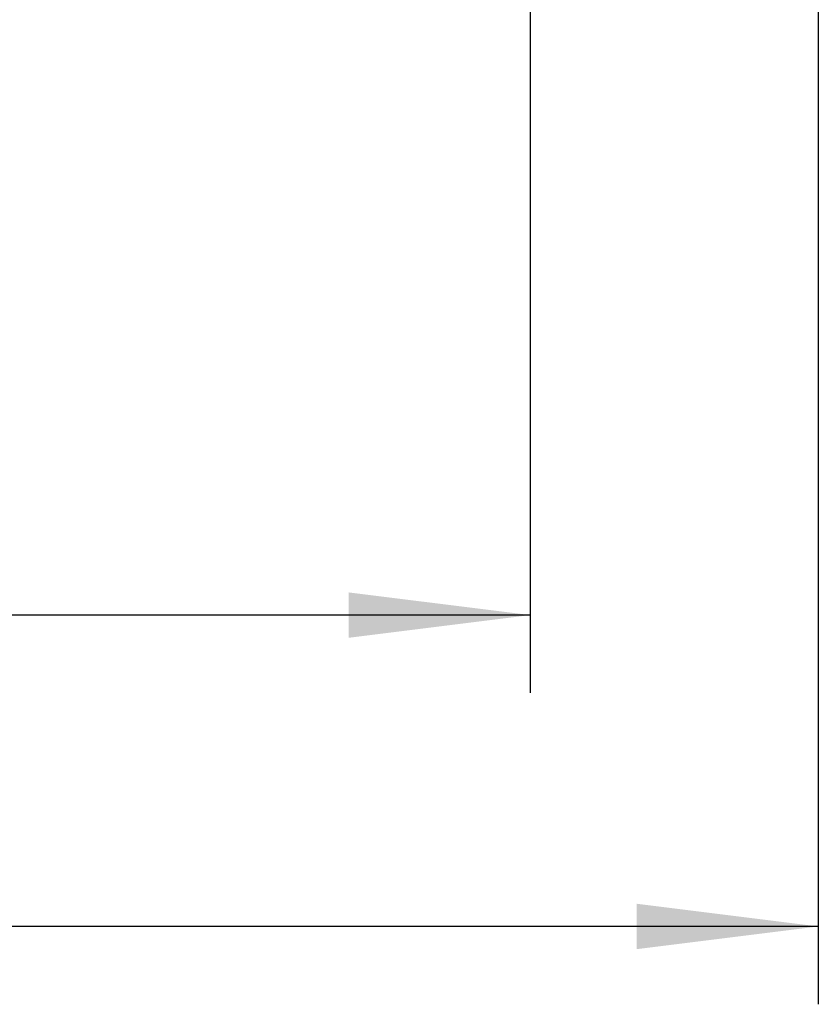
# Model space of a CAD drawing. Units: millimetres. Extents: x -3 to 844, y 0 to 594.
# Drawn here: x 479 to 495, y 241 to 260 of the extents above; entities that cross this region are included whole.
import ezdxf

# ---------------------------------------------------------------- set-up
doc = ezdxf.new("R2010")
doc.units = ezdxf.units.MM
doc.header["$LTSCALE"] = 46.255
doc.layers.get('0').update_dxf_attribs({"linetype": 'CONTINUOUS'})
doc.layers.add('M-STV-1222_DXF_DIMENSION', color=7, linetype='CONTINUOUS')
doc.styles.get("Standard").update_dxf_attribs({"font": 'txt', "width": 0.7})
doc.dimstyles.new('DIMSTYLE_2', dxfattribs={"dimtxt": 2.5, "dimasz": 3.5, "dimexe": 1.5, "dimexo": 0, "dimtad": 1, "dimdec": 0, "dimlfac": 2, "dimdsep": 46, "dimtxsty": 'Standard', "dimblk": '_FILLED', "dimblk1": '_FILLED', "dimblk2": '_FILLED', "dimcen": 0.09, "dimclrt": 5, "dimadec": 3, "dimazin": 2, "dimtp": 0.3, "dimtm": 0.3, "dimtfac": 1, "dimtdec": 0, "dimtofl": 0, "dimtmove": 0, "dimatfit": 3, "dimldrblk": '_FILLED', "dimfxl": 1, "dimtolj": 1, "dimarcsym": 0})

# ---------------------------------------------------------------- blocks, each defined once
blk = doc.blocks.new('_FILLED')
at = {"color": 0, "linetype": 'ByBlock'}
blk.add_solid([(0, 0), (-1, 0.125), (-1, -0.125)], dxfattribs=at)
blk = doc.blocks.new('*D3')
at = {"layer": 'M-STV-1222_DXF_DIMENSION', "color": 2, "linetype": 'Continuous', "transparency": 16777216}
for p, q in [((454.8785518169, 279.5112412775), (454.8785518169, 247.4421063678)), ((489.2785517896, 279.4164210178), (489.2785517896, 247.4421063678)), ((454.8785518169, 248.9421063678), (472.0785518032, 248.9421063678)), ((489.2785517896, 248.9421063678), (472.0785518032, 248.9421063678))]:
    blk.add_line(p, q, dxfattribs=at)
at = {"layer": 'M-STV-1222_DXF_DIMENSION', "color": 2, "linetype": 'Continuous', "transparency": 16777216, "xscale": 3.5, "yscale": 3.5, "zscale": 3.5, "rotation": 180}
blk.add_blockref('_FILLED', (454.8785518169, 248.9421063678), dxfattribs=at)
at = {"layer": 'M-STV-1222_DXF_DIMENSION', "color": 2, "linetype": 'Continuous', "transparency": 16777216, "xscale": 3.5, "yscale": 3.5, "zscale": 3.5}
blk.add_blockref('_FILLED', (489.2785517896, 248.9421063678), dxfattribs=at)
at = {"layer": 'M-STV-1222_DXF_DIMENSION', "color": 5, "linetype": 'Continuous', "transparency": 16777216, "insert": (472.0785518032, 252.0671063678), "char_height": 2.5, "width": 5.8928571429, "attachment_point": 2, "line_spacing_factor": 0.9}
blk.add_mtext('69', dxfattribs=at)
blk = doc.blocks.new('*D4')
at = {"layer": 'M-STV-1222_DXF_DIMENSION', "color": 2, "linetype": 'Continuous', "transparency": 16777216}
for p, q in [((454.8785518169, 279.5112412775), (454.8785518169, 241.4421063678)), ((494.8285518169, 268.389702929), (494.8285518169, 241.4421063678)), ((454.8785518169, 242.9421063678), (474.8535518169001, 242.9421063678)), ((494.8285518169, 242.9421063678), (474.8535518169001, 242.9421063678))]:
    blk.add_line(p, q, dxfattribs=at)
at = {"layer": 'M-STV-1222_DXF_DIMENSION', "color": 2, "linetype": 'Continuous', "transparency": 16777216, "xscale": 3.5, "yscale": 3.5, "zscale": 3.5, "rotation": 180}
blk.add_blockref('_FILLED', (454.8785518169, 242.9421063678), dxfattribs=at)
at = {"layer": 'M-STV-1222_DXF_DIMENSION', "color": 2, "linetype": 'Continuous', "transparency": 16777216, "xscale": 3.5, "yscale": 3.5, "zscale": 3.5}
blk.add_blockref('_FILLED', (494.8285518169, 242.9421063678), dxfattribs=at)
at = {"layer": 'M-STV-1222_DXF_DIMENSION', "color": 5, "linetype": 'Continuous', "transparency": 16777216, "insert": (474.8535518169001, 246.0671063678), "char_height": 2.5, "width": 5.8928571429, "attachment_point": 2, "line_spacing_factor": 0.9}
blk.add_mtext('80', dxfattribs=at)

msp = doc.modelspace()

# ---------------------------------------------------------------- dimensions: what is measured, and where the dimension line sits
at = {"layer": 'M-STV-1222_DXF_DIMENSION', "color": 2, "linetype": 'Continuous'}
for base, p2, picture, middle in [((489.2785517896, 248.9421063678), (489.2785517896, 279.4164210178), '*D3', (471.7214119568, 248.9421063678)), ((494.8285518169, 242.9421063678), (494.8285518169, 268.389702929), '*D4', (474.4963937073001, 242.9421063678))]:
    dim = msp.add_linear_dim(base=base, p1=(454.8785518169, 279.5112412775), p2=p2, dimstyle='DIMSTYLE_2', dxfattribs=at)
    dim.commit()
    dim.dimension.update_dxf_attribs({"geometry": picture, "text_midpoint": middle, "dimtype": 160})

doc.saveas('drawing.dxf')
